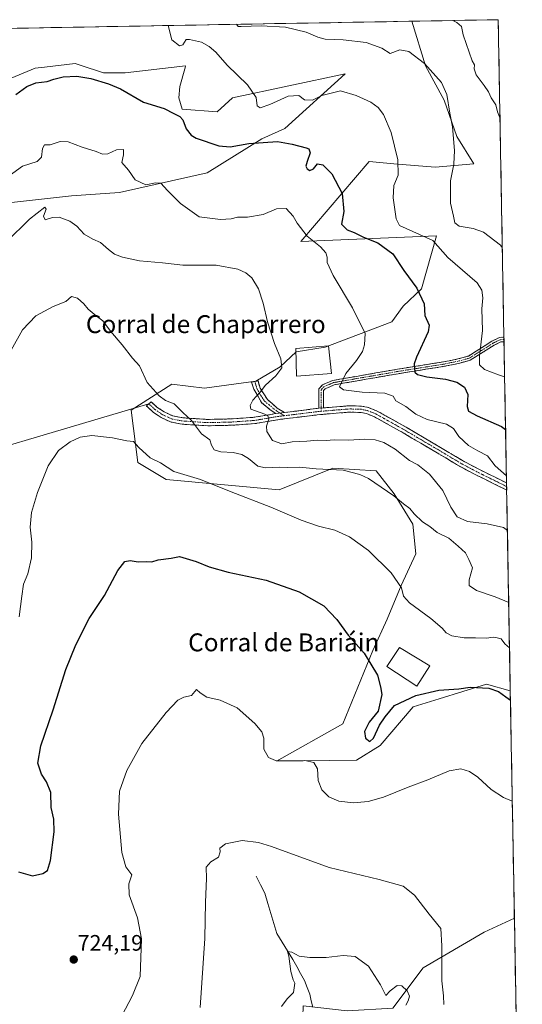
# Model space of a CAD drawing. Units: metres. Extents: x 621375 to 624837, y 4713300 to 4715674.
# Drawn here: x 624582 to 624806, y 4715234 to 4715674 of the extents above; entities that cross this region are included whole.
import ezdxf
from ezdxf.enums import TextEntityAlignment as Align

# ---------------------------------------------------------------- set-up
doc = ezdxf.new("R2010")
doc.units = ezdxf.units.M
doc.header["$MEASUREMENT"] = 0
doc.linetypes.add('TRAZO_Y_PUNTO', pattern=[1, 0.5, -0.25, 0, -0.25])
doc.linetypes.add('TRAZOSX2', pattern=[1.5, 1, -0.5])
for name, color, linetype, lineweight in [('Camino', 19, 'TRAZOSX2', 0), ('Camino Cxs', 19, 'Continuous', 0), ('Camino eje', 19, 'TRAZO_Y_PUNTO', 0), ('Carátula', 7, 'Continuous', 5), ('Corriente natural lineal', 142, 'Continuous', 13), ('Cultivos herbáceos CxS', 92, 'Continuous', 0), ('Curva de nivel maestra', 36, 'Continuous', 30), ('Curva de nivel normal', 36, 'Continuous', 0), ('Edificación industrial', 135, 'Continuous', 13), ('Edificación industrial Cxs', 135, 'Continuous', 13), ('Layer 0', 7, 'Continuous', 0), ('Matorral CxS', 135, 'Continuous', 0), ('Municipio CxS', 142, 'Continuous', 0), ('Punto de cota en terreno', 7, 'Continuous', 0), ('Rótulo de punto de cota en terreno', 19, 'Continuous', 0), ('Texto cartográfico', 19, 'Continuous', 0)]:
    doc.layers.add(name, color=color, linetype=linetype, lineweight=lineweight)
doc.styles.add('Arial', font='txt', dxfattribs={"height": 0.2})

# ---------------------------------------------------------------- blocks, each defined once
blk = doc.blocks.new('*U150')
at = {"layer": 'Matorral CxS', "color": 135, "linetype": 'Continuous', "lineweight": 0}
blk.add_polyline3d([(624568.97, 4715643.87, 751.37), (624588.72, 4715652, 751.11), (624592.85, 4715652.47, 751.26), (624606.52, 4715654.04, 750.77), (624608.81, 4715653.3, 750.75), (624619.23, 4715649.96, 750.78), (624628.89, 4715649.97, 751.71), (624655.84, 4715653.02, 753.35), (624655.6, 4715652.13, 753.24), (624655.48, 4715651.72, 753.2), (624653.3, 4715643.86, 752.23), (624652.79, 4715638.77, 751.59), (624654.31, 4715633.69, 750.97), (624669.93, 4715632.53, 752.79), (624676.69, 4715638.77, 753.89), (624726.96, 4715649.46, 756.24), (624700.01, 4715625.04, 750.74), (624689.84, 4715620.46, 749.82), (624665.43, 4715605.2, 746.99), (624626.35, 4715596.55, 743.29), (624604.99, 4715595.02, 741.03), (624578.12, 4715591.98, 740.49)], dxfattribs=at)
blk.add_polyline3d([(624806.01, 4715075.71, 697.31), (624800.36, 4715080.2, 698.46), (624769.34, 4715113.78, 700.39), (624736.29, 4715138.71, 702.36), (624737.82, 4715164.15, 704.26), (624724.86, 4715187.22, 703.77), (624720.53, 4715207.39, 704.51), (624707.31, 4715221.13, 707.99), (624708.21, 4715231.94, 707.64), (624708.33, 4715233.34, 707.63), (624727.92, 4715231.16, 706.35), (624748.26, 4715232.29, 709.89), (624761.83, 4715250.39, 712.02), (624788.95, 4715266.22, 717.43), (624802.48, 4715272.59, 718.57), (624806.01, 4715075.71, 697.31)], close=True, dxfattribs=at)
blk = doc.blocks.new('*U158')
at = {"layer": 'Matorral CxS', "color": 135, "linetype": 'Continuous', "lineweight": 0}
for points in [[(624568.97, 4715643.87, 751.37), (624588.72, 4715652, 751.11), (624592.85, 4715652.47, 751.26), (624606.52, 4715654.04, 750.77), (624608.81, 4715653.3, 750.75), (624619.23, 4715649.96, 750.78), (624628.89, 4715649.97, 751.71), (624655.84, 4715653.02, 753.35), (624655.6, 4715652.13, 753.24), (624655.48, 4715651.72, 753.2), (624653.3, 4715643.86, 752.23), (624652.79, 4715638.77, 751.59), (624654.31, 4715633.69, 750.97), (624669.93, 4715632.53, 752.79), (624676.69, 4715638.77, 753.89), (624726.96, 4715649.46, 756.24), (624700.01, 4715625.04, 750.74), (624689.84, 4715620.46, 749.82), (624665.43, 4715605.2, 746.99), (624626.35, 4715596.55, 743.29), (624604.99, 4715595.02, 741.03), (624578.12, 4715591.98, 740.49)], [(624802.48, 4715272.59, 718.57), (624788.95, 4715266.22, 717.43), (624761.83, 4715250.39, 712.02), (624748.26, 4715232.29, 709.89), (624727.92, 4715231.16, 706.35), (624708.33, 4715233.34, 707.63), (624708.21, 4715231.94, 707.64), (624707.31, 4715221.13, 707.99), (624720.53, 4715207.39, 704.51), (624724.86, 4715187.22, 703.77), (624737.82, 4715164.15, 704.26), (624736.29, 4715138.71, 702.36), (624769.34, 4715113.78, 700.39), (624800.36, 4715080.2, 698.46), (624806.01, 4715075.71, 697.31)]]:
    blk.add_polyline3d(points, dxfattribs=at)
blk = doc.blocks.new('*U166')
at = {"layer": 'Cultivos herbáceos CxS', "color": 92, "linetype": 'Continuous', "lineweight": 0}
for points in [[(624568.97, 4715643.87, 751.37), (624588.72, 4715652, 751.11), (624592.85, 4715652.47, 751.26), (624606.52, 4715654.04, 750.77), (624608.81, 4715653.3, 750.75), (624619.23, 4715649.96, 750.78), (624628.89, 4715649.97, 751.71), (624655.84, 4715653.02, 753.35), (624655.6, 4715652.13, 753.24), (624655.48, 4715651.72, 753.2), (624653.3, 4715643.86, 752.23), (624652.79, 4715638.77, 751.59), (624654.31, 4715633.69, 750.97), (624669.93, 4715632.53, 752.79), (624676.69, 4715638.77, 753.89), (624726.96, 4715649.46, 756.24), (624700.01, 4715625.04, 750.74), (624689.84, 4715620.46, 749.82), (624665.43, 4715605.2, 746.99), (624626.35, 4715596.55, 743.29), (624604.99, 4715595.02, 741.03), (624578.12, 4715591.98, 740.49)], [(624802.48, 4715272.59, 718.57), (624788.95, 4715266.22, 717.43), (624761.83, 4715250.39, 712.02), (624748.26, 4715232.29, 709.89), (624727.92, 4715231.16, 706.35), (624708.33, 4715233.34, 707.63), (624708.21, 4715231.94, 707.64), (624707.31, 4715221.13, 707.99), (624720.53, 4715207.39, 704.51), (624724.86, 4715187.22, 703.77), (624737.82, 4715164.15, 704.26), (624736.29, 4715138.71, 702.36), (624769.34, 4715113.78, 700.39), (624800.36, 4715080.2, 698.46), (624806.01, 4715075.71, 697.31)]]:
    blk.add_polyline3d(points, dxfattribs=at)
blk = doc.blocks.new('*U176')
at = {"layer": 'Curva de nivel normal', "color": 36, "linetype": 'Continuous', "lineweight": 0}
blk.add_polyline3d([(624581.57, 4715407.08, 730), (624582.8, 4715416.35, 730), (624583.55, 4715421.63, 730), (624585.37, 4715426.3, 730), (624587.05, 4715433.43, 730), (624587.28, 4715440.42, 730), (624586.55, 4715447.07, 730), (624587.06, 4715453.67, 730), (624589.73, 4715462.61, 730), (624594.47, 4715474.44, 730), (624599.05, 4715481.31, 730), (624604.39, 4715485.16, 730), (624608.72, 4715487.26, 730), (624613.97, 4715487.95, 730), (624623.28, 4715486.96, 730), (624629.59, 4715485.56, 730), (624632.54, 4715485.38, 730), (624634.98, 4715482.62, 730), (624639.97, 4715478.02, 730), (624644.69, 4715475.77, 730), (624650.61, 4715471.98, 730), (624662.44, 4715468.38, 730), (624676.08, 4715462.82, 730), (624693.86, 4715455.99, 730), (624707.41, 4715450.23, 730), (624715.08, 4715447.54, 730), (624722.46, 4715445.68, 730), (624728.9, 4715442.82, 730), (624737.46, 4715436.7, 730), (624747.46, 4715426.67, 730), (624752.11, 4715420.02, 730), (624752.96, 4715416.21, 730), (624755.72, 4715413.24, 730), (624765.21, 4715406.24, 730), (624770.26, 4715402.04, 730), (624772.1, 4715399.84, 730), (624774.57, 4715398.61, 730), (624780.07, 4715397.67, 730), (624785.08, 4715397.68, 730), (624789.98, 4715397.58, 730), (624793.04, 4715397.96, 730), (624794.8, 4715397.67, 730), (624796.62, 4715397.2, 730), (624798.28, 4715395.03, 730), (624800.31, 4715393.24, 730)], dxfattribs=at)
blk = doc.blocks.new('*U179')
at = {"layer": 'Curva de nivel normal', "color": 36, "linetype": 'Continuous', "lineweight": 0}
blk.add_polyline3d([(624647.99, 4715671.02, 755), (624649.64, 4715664.64, 755), (624653.16, 4715662, 755), (624654.65, 4715662.45, 755), (624656.02, 4715664.75, 755), (624657.62, 4715664.78, 755), (624662.86, 4715663.64, 755), (624666.37, 4715661.6, 755), (624669.27, 4715659.17, 755), (624674.39, 4715653.3, 755), (624683.36, 4715644.6, 755), (624687.36, 4715638.94, 755), (624687.81, 4715635.11, 755), (624689.08, 4715634.22, 755), (624693.32, 4715635.77, 755), (624701.61, 4715639.56, 755), (624706.34, 4715639.84, 755), (624708.9, 4715637.86, 755), (624712.41, 4715637.68, 755), (624716.52, 4715639.77, 755), (624724.94, 4715641.84, 755), (624731.94, 4715639.75, 755), (624738.49, 4715636.75, 755), (624741.66, 4715634.42, 755), (624744.17, 4715631.3, 755), (624747.59, 4715623.31, 755), (624750.53, 4715611.02, 755), (624750.64, 4715604.21, 755), (624748.78, 4715599.68, 755), (624748.43, 4715594.14, 755), (624749.68, 4715584.7, 755), (624751.22, 4715581.79, 755), (624766.13, 4715575.04, 755), (624772.82, 4715567.4, 755), (624785.89, 4715556.17, 755), (624788.01, 4715552.94, 755), (624788.38, 4715549.53, 755), (624787.9, 4715544.62, 755), (624788.22, 4715534.92, 755), (624786.93, 4715523.48, 755), (624786.96, 4715519.59, 755), (624789.16, 4715517.48, 755), (624795.33, 4715515.02, 755), (624798.14, 4715514.19, 755)], dxfattribs=at)
blk = doc.blocks.new('*U183')
at = {"layer": 'Curva de nivel normal', "color": 36, "linetype": 'Continuous', "lineweight": 0}
blk.add_polyline3d([(624565.49, 4715564.33, 740), (624586.15, 4715584.62, 740), (624593.02, 4715589.97, 740), (624593.67, 4715589.05, 740), (624592.36, 4715585.93, 740), (624593.16, 4715584.21, 740), (624596.37, 4715585.3, 740), (624599.39, 4715585.42, 740), (624604.11, 4715583.75, 740), (624607.24, 4715581.49, 740), (624610.61, 4715577.84, 740), (624614.42, 4715575.66, 740), (624617.9, 4715574.13, 740), (624621.4, 4715570.97, 740), (624624.09, 4715568.99, 740), (624627.72, 4715567.65, 740), (624635.27, 4715565.94, 740), (624645.47, 4715565.04, 740), (624654.54, 4715564.03, 740), (624669.52, 4715564.08, 740), (624679.12, 4715562.28, 740), (624682.76, 4715560.56, 740), (624685.36, 4715558.34, 740), (624688.29, 4715553.45, 740), (624690.43, 4715547.08, 740), (624692.42, 4715538.71, 740), (624695.53, 4715529.11, 740), (624698.28, 4715522.2, 740), (624698.74, 4715518.2, 740), (624696.14, 4715514.6, 740), (624691.51, 4715510.47, 740), (624689.02, 4715507.37, 740), (624685.76, 4715503.8, 740), (624684.63, 4715501.38, 740), (624684.86, 4715499.78, 740), (624691.16, 4715497.49, 740), (624692.47, 4715496.82, 740), (624692.99, 4715495.26, 740), (624691.86, 4715492.12, 740), (624692.04, 4715489.82, 740), (624694.53, 4715485.78, 740), (624698.76, 4715484.3, 740), (624703.37, 4715485.12, 740), (624709.88, 4715485.5, 740), (624714.67, 4715485.9, 740), (624718.49, 4715485.84, 740), (624722.14, 4715486.07, 740), (624728.63, 4715485.88, 740), (624735.42, 4715486.42, 740), (624740.45, 4715486.04, 740), (624744.3, 4715484.81, 740), (624749.28, 4715481.9, 740), (624755.73, 4715476.9, 740), (624759.38, 4715474.93, 740), (624764.59, 4715470.73, 740), (624770.62, 4715463.49, 740), (624774.16, 4715455.94, 740), (624776.92, 4715451.65, 740), (624781.54, 4715449.59, 740), (624790.33, 4715448.5, 740), (624797.63, 4715446.87, 740), (624799.37, 4715445.55, 740)], dxfattribs=at)
blk = doc.blocks.new('*U185')
at = {"layer": 'Curva de nivel normal', "color": 36, "linetype": 'Continuous', "lineweight": 0}
blk.add_polyline3d([(624775.09, 4715673.27, 765), (624776.85, 4715672.35, 765), (624778.84, 4715670.56, 765), (624779.7, 4715666.94, 765), (624783.63, 4715655.22, 765), (624784.69, 4715653.46, 765), (624784.51, 4715651.62, 765), (624785.44, 4715648.95, 765), (624789.02, 4715644.29, 765), (624790.92, 4715641.48, 765), (624792.17, 4715638.71, 765), (624794.18, 4715635.6, 765), (624795.02, 4715632.46, 765), (624796.07, 4715629.46, 765)], dxfattribs=at)
blk = doc.blocks.new('*U188')
at = {"layer": 'Curva de nivel normal', "color": 36, "linetype": 'Continuous', "lineweight": 0}
blk.add_polyline3d([(624577.04, 4715603.96, 745), (624583.05, 4715608.2, 745), (624589.54, 4715610.35, 745), (624591.54, 4715612.3, 745), (624592.03, 4715616.18, 745), (624592.92, 4715617.72, 745), (624595.33, 4715617.8, 745), (624599.82, 4715619.23, 745), (624603.48, 4715619.11, 745), (624609.67, 4715616.76, 745), (624615.87, 4715614.81, 745), (624618.72, 4715613.58, 745), (624621.12, 4715613.82, 745), (624625, 4715615.6, 745), (624628.07, 4715615.63, 745), (624628.07, 4715613.36, 745), (624627.31, 4715609.82, 745), (624630.29, 4715606.42, 745), (624633.31, 4715602.08, 745), (624638.14, 4715599.94, 745), (624642.33, 4715600.76, 745), (624644.83, 4715600.7, 745), (624647.78, 4715597.44, 745), (624653.54, 4715591.53, 745), (624661.86, 4715585.62, 745), (624671.44, 4715584.41, 745), (624676.11, 4715584.76, 745), (624679.04, 4715585.49, 745), (624683.38, 4715585.43, 745), (624690.38, 4715586.64, 745), (624696.38, 4715589.16, 745), (624700.66, 4715589.3, 745), (624703.87, 4715585.86, 745), (624705.57, 4715582.74, 745), (624710.09, 4715576.98, 745), (624716.02, 4715572.26, 745), (624718.38, 4715569.56, 745), (624718.92, 4715567.6, 745), (624718.98, 4715565.29, 745), (624721.62, 4715559.36, 745), (624730.3, 4715545, 745), (624735.9, 4715533.48, 745), (624735.63, 4715528.5, 745), (624734.67, 4715525.46, 745), (624732.02, 4715521.42, 745), (624727.25, 4715515.73, 745), (624724.54, 4715509.78, 745), (624726.21, 4715508.46, 745), (624734.6, 4715507.34, 745), (624744.63, 4715506.84, 745), (624748.43, 4715505.51, 745), (624749.58, 4715503.46, 745), (624754.11, 4715500.97, 745), (624758.58, 4715497.6, 745), (624763.62, 4715495.15, 745), (624772.25, 4715493.08, 745), (624775.39, 4715491.18, 745), (624777.73, 4715487.54, 745), (624781.99, 4715483.49, 745), (624786.22, 4715481.12, 745), (624790.48, 4715478.99, 745), (624793.87, 4715474.48, 745), (624798.94, 4715469.97, 745)], dxfattribs=at)
blk = doc.blocks.new('*U189')
at = {"layer": 'Curva de nivel normal', "color": 36, "linetype": 'Continuous', "lineweight": 0}
blk.add_polyline3d([(624698.6, 4715233.03, 710), (624701.1, 4715236.51, 710), (624703.93, 4715239.3, 710), (624704.53, 4715243.47, 710), (624703.79, 4715245.05, 710), (624702.81, 4715248.71, 710), (624701.93, 4715255.54, 710), (624701.3, 4715257.64, 710), (624703.19, 4715257.37, 710), (624706.41, 4715255.55, 710), (624711.2, 4715254.96, 710), (624718.58, 4715255.04, 710), (624726.11, 4715255.84, 710), (624731.41, 4715255.42, 710), (624737.37, 4715251.12, 710), (624742.79, 4715242.75, 710), (624745.12, 4715238.04, 710), (624747.1, 4715240.1, 710), (624750.24, 4715242.43, 710), (624752.24, 4715242.39, 710), (624754.7, 4715240.12, 710), (624755.63, 4715237.72, 710), (624755.13, 4715235.65, 710), (624754.05, 4715233.65, 710)], dxfattribs=at)
blk = doc.blocks.new('*U190')
at = {"layer": 'Curva de nivel normal', "color": 36, "linetype": 'Continuous', "lineweight": 0}
blk.add_polyline3d([(624662.37, 4715232.63, 715), (624664.44, 4715263.42, 715), (624664.7, 4715279.73, 715), (624665.08, 4715290.31, 715), (624664.98, 4715295.33, 715), (624667.08, 4715297.75, 715), (624670.49, 4715299.78, 715), (624671.26, 4715302.11, 715), (624671.14, 4715303.76, 715), (624673.64, 4715305.67, 715), (624681.03, 4715307.22, 715), (624688.38, 4715306.26, 715), (624694.07, 4715304.48, 715), (624719.8, 4715295.17, 715), (624742.22, 4715289.82, 715), (624752.88, 4715286.81, 715), (624757.92, 4715282.85, 715), (624764.47, 4715274.38, 715), (624769.72, 4715267.87, 715), (624770.19, 4715260.23, 715), (624770.15, 4715244.61, 715), (624770.83, 4715237.9, 715), (624771.03, 4715233.97, 715)], dxfattribs=at)
blk = doc.blocks.new('*U204')
at = {"layer": 'Curva de nivel normal', "color": 36, "linetype": 'Continuous', "lineweight": 0}
blk.add_polyline3d([(624624.22, 4715223.05, 720), (624632.13, 4715237.97, 720), (624635.55, 4715246.48, 720), (624636.12, 4715263.34, 720), (624634.34, 4715272.7, 720), (624630.59, 4715282.88, 720), (624630.55, 4715287.84, 720), (624631.82, 4715291.83, 720), (624629.15, 4715295.4, 720), (624627.36, 4715301.84, 720), (624625.81, 4715318.99, 720), (624626.4, 4715329.22, 720), (624629.56, 4715338.43, 720), (624636.32, 4715350.5, 720), (624647.1, 4715364.32, 720), (624652.39, 4715369.91, 720), (624655.05, 4715371.23, 720), (624658.41, 4715371.97, 720), (624660.73, 4715374.57, 720), (624662.37, 4715373.19, 720), (624665.29, 4715371.24, 720), (624671.2, 4715369.78, 720), (624678.76, 4715366.46, 720), (624686.76, 4715359.48, 720), (624689.87, 4715355.78, 720), (624690.77, 4715352.92, 720), (624690.65, 4715347.99, 720), (624692.79, 4715344.24, 720), (624695.98, 4715342.93, 720), (624700.82, 4715342.75, 720), (624709.06, 4715342.98, 720), (624713.06, 4715341.99, 720), (624714.63, 4715339.22, 720), (624714.98, 4715333.98, 720), (624716.54, 4715329.76, 720), (624719.66, 4715326.66, 720), (624724.12, 4715324.75, 720), (624730.66, 4715324.07, 720), (624737.26, 4715324.6, 720), (624744.1, 4715326.61, 720), (624755.14, 4715331.02, 720), (624763.94, 4715334.22, 720), (624773.42, 4715338.24, 720), (624778.56, 4715339.16, 720), (624782.46, 4715338.08, 720), (624786.2, 4715335.47, 720), (624792.16, 4715329.92, 720), (624797.57, 4715326.42, 720), (624801.54, 4715324.81, 720)], dxfattribs=at)
blk = doc.blocks.new('*U206')
at = {"layer": 'Curva de nivel normal', "color": 36, "linetype": 'Continuous', "lineweight": 0}
blk.add_polyline3d([(624678.47, 4715671.56, 760), (624679.21, 4715670.66, 760), (624680.62, 4715670.52, 760), (624689.48, 4715670.96, 760), (624700.44, 4715670.35, 760), (624709.59, 4715668.07, 760), (624714.78, 4715665.79, 760), (624718.04, 4715664.89, 760), (624726.1, 4715664.64, 760), (624736.38, 4715663.51, 760), (624743.38, 4715660.95, 760), (624747.01, 4715658.58, 760), (624751.42, 4715660.1, 760), (624755.45, 4715659.49, 760), (624762.38, 4715654.06, 760), (624769.92, 4715645.58, 760), (624772.3, 4715640.21, 760), (624773.62, 4715631.94, 760), (624774.84, 4715625.85, 760), (624775.8, 4715615.3, 760), (624775.41, 4715609.09, 760), (624773.92, 4715601.66, 760), (624773.99, 4715591.74, 760), (624775.36, 4715585.97, 760), (624775.94, 4715582.99, 760), (624777.89, 4715581.48, 760), (624784.04, 4715580.42, 760), (624788.69, 4715578.79, 760), (624796.22, 4715573, 760), (624797.1, 4715571.99, 760)], dxfattribs=at)
blk = doc.blocks.new('*U208')
at = {"layer": 'Curva de nivel normal', "color": 36, "linetype": 'Continuous', "lineweight": 0}
blk.add_polyline3d([(624578.05, 4715526.04, 735), (624583.01, 4715535.14, 735), (624588.95, 4715541.38, 735), (624596.69, 4715545.57, 735), (624602.38, 4715547.87, 735), (624604.92, 4715549.99, 735), (624607.57, 4715549.29, 735), (624610.36, 4715546.76, 735), (624612.33, 4715544.39, 735), (624615.9, 4715541.47, 735), (624618.93, 4715539.16, 735), (624622.35, 4715534.58, 735), (624627.55, 4715528.49, 735), (624632.1, 4715522.51, 735), (624635.25, 4715519.13, 735), (624638.67, 4715511.63, 735), (624644.01, 4715505.76, 735), (624646.8, 4715503.58, 735), (624650.68, 4715502.07, 735), (624654.64, 4715498.2, 735), (624658.42, 4715494.64, 735), (624662.91, 4715488.75, 735), (624666.63, 4715486.11, 735), (624667.37, 4715483.69, 735), (624668.52, 4715481.54, 735), (624671.48, 4715480.71, 735), (624677.07, 4715480.44, 735), (624680.84, 4715479.57, 735), (624683.87, 4715477.75, 735), (624688.1, 4715474.38, 735), (624691.5, 4715473.52, 735), (624697.65, 4715473.92, 735), (624701.36, 4715473.76, 735), (624706.7, 4715473.8, 735), (624714.04, 4715473.18, 735), (624726.04, 4715472.48, 735), (624733.55, 4715470.59, 735), (624737.38, 4715468.76, 735), (624748.71, 4715461.02, 735), (624752.99, 4715457.45, 735), (624755.9, 4715455.4, 735), (624757.75, 4715453.1, 735), (624761.52, 4715449.4, 735), (624764.72, 4715447.38, 735), (624768.11, 4715444.72, 735), (624773.18, 4715442.1, 735), (624777.38, 4715438.56, 735), (624780.63, 4715435.6, 735), (624782.21, 4715432.7, 735), (624783.83, 4715429, 735), (624782.35, 4715423.58, 735), (624782.38, 4715420.97, 735), (624785.58, 4715418.88, 735), (624793.85, 4715415.94, 735), (624799.95, 4715413.38, 735)], dxfattribs=at)
blk = doc.blocks.new('*U211')
at = {"layer": 'Curva de nivel maestra', "color": 36, "linetype": 'Continuous', "lineweight": 30}
blk.add_polyline3d([(624581.24, 4715293.22, 725), (624587.48, 4715291.49, 725), (624592.17, 4715292.42, 725), (624594.22, 4715293.79, 725), (624595.57, 4715298.31, 725), (624597.12, 4715311.08, 725), (624597.04, 4715316.73, 725), (624595.82, 4715321.98, 725), (624595.64, 4715328.59, 725), (624593.83, 4715333.33, 725), (624591.5, 4715336.77, 725), (624589.92, 4715341.76, 725), (624591.26, 4715349.52, 725), (624596.68, 4715365.47, 725), (624602.41, 4715383.52, 725), (624606.78, 4715394.55, 725), (624612.8, 4715406.28, 725), (624619.61, 4715416.54, 725), (624625.61, 4715427.72, 725), (624628.65, 4715431.81, 725), (624631.05, 4715432.22, 725), (624634.72, 4715431.62, 725), (624638.39, 4715431.76, 725), (624640.72, 4715431.67, 725), (624643.62, 4715432.44, 725), (624649.45, 4715433.18, 725), (624653.09, 4715434, 725), (624660.6, 4715431.72, 725), (624666.35, 4715429.32, 725), (624674.75, 4715427, 725), (624691.75, 4715423.48, 725), (624706.41, 4715418.25, 725), (624717.52, 4715411.92, 725), (624723.34, 4715405.93, 725), (624728.4, 4715398.84, 725), (624735.52, 4715390.83, 725), (624741.44, 4715380.97, 725), (624742.73, 4715375.84, 725), (624743.33, 4715372.43, 725), (624741.74, 4715364.97, 725), (624737.71, 4715359.97, 725), (624735.58, 4715355.8, 725), (624736.02, 4715352.87, 725), (624737.94, 4715351.42, 725), (624739.67, 4715352.88, 725), (624742.26, 4715358.66, 725), (624744.81, 4715362.4, 725), (624749.02, 4715367.43, 725), (624758.54, 4715371.88, 725), (624768.71, 4715374.31, 725), (624777.71, 4715374.98, 725), (624782.71, 4715375.66, 725), (624791.15, 4715375.26, 725), (624795.47, 4715373.74, 725), (624798.71, 4715371.35, 725), (624800.73, 4715369.91, 725)], dxfattribs=at)
blk = doc.blocks.new('*U217')
at = {"layer": 'Curva de nivel maestra', "color": 36, "linetype": 'Continuous', "lineweight": 30}
blk.add_polyline3d([(624580.12, 4715640.2, 750), (624585, 4715643.79, 750), (624588.99, 4715645.46, 750), (624594, 4715646.04, 750), (624597.05, 4715647.13, 750), (624601.19, 4715648.18, 750), (624607.28, 4715648.35, 750), (624613.53, 4715647.4, 750), (624621.46, 4715644.94, 750), (624626.82, 4715642.73, 750), (624637.07, 4715636.81, 750), (624646.27, 4715634.05, 750), (624650.54, 4715631.77, 750), (624653.21, 4715630.44, 750), (624654.64, 4715628.88, 750), (624656.1, 4715624.87, 750), (624658.31, 4715622.09, 750), (624660.57, 4715620.75, 750), (624670.71, 4715617.32, 750), (624675.71, 4715616.9, 750), (624684.08, 4715618.37, 750), (624696.86, 4715619.32, 750), (624703.41, 4715618.13, 750), (624709.58, 4715616.49, 750), (624710.77, 4715615.93, 750), (624711.37, 4715614.26, 750), (624709.98, 4715610.26, 750), (624709.47, 4715608.22, 750), (624710.06, 4715606.98, 750), (624711.28, 4715606.34, 750), (624712.8, 4715607.03, 750), (624714.71, 4715609.22, 750), (624717.04, 4715608.87, 750), (624721.04, 4715604.88, 750), (624725.72, 4715596.04, 750), (624726.36, 4715588, 750), (624725.38, 4715582.3, 750), (624727.92, 4715579.85, 750), (624730.94, 4715578.69, 750), (624735.17, 4715576.58, 750), (624741.55, 4715573.95, 750), (624748.21, 4715569.09, 750), (624753.23, 4715561.7, 750), (624759.04, 4715553.76, 750), (624762.2, 4715546.84, 750), (624762.61, 4715541.62, 750), (624764.54, 4715537.23, 750), (624763.96, 4715534.29, 750), (624758.79, 4715522.96, 750), (624757.8, 4715520.05, 750), (624758.11, 4715516.35, 750), (624759.3, 4715515.29, 750), (624763.44, 4715514.13, 750), (624771.75, 4715513.21, 750), (624776.85, 4715511.76, 750), (624780.22, 4715509.6, 750), (624781.76, 4715506.38, 750), (624781.37, 4715500.95, 750), (624782.03, 4715498.81, 750), (624785.86, 4715496.83, 750), (624796.71, 4715492, 750), (624798.56, 4715490.73, 750)], dxfattribs=at)
blk = doc.blocks.new('5PATER')
at = {"layer": 'Carátula', "linetype": 'Continuous', "lineweight": 5}
h = blk.add_hatch(color=250, dxfattribs=at)
edge = h.paths.add_edge_path()
edge.add_ellipse((0, 0.01), major_axis=(-1.33, -1.34), ratio=0.999422, start_angle=0, end_angle=360)

msp = doc.modelspace()

# ---------------------------------------------------------------- linework, layer by layer
at = {"layer": 'Camino', "color": 19, "linetype": 'TRAZOSX2', "lineweight": 0}
for points in [[(624715.27, 4715500.16), (624715.29, 4715508.84), (624716.91, 4715510.6), (624721.51, 4715512.59), (624750.28, 4715517.59), (624770.93, 4715520.89), (624777.21, 4715522.19), (624781.99, 4715523.49), (624792.45, 4715530.12), (624795.9, 4715531.76), (624797.82, 4715531.9), (624797.82, 4715531.9)], [(624797.82, 4715531.9), (624797.84, 4715530.88)], [(624797.86, 4715529.86), (624796.43, 4715529.76), (624793.43, 4715528.34), (624782.82, 4715521.61), (624777.68, 4715520.21), (624771.3, 4715518.89), (624750.61, 4715515.59), (624722.1, 4715510.63), (624718.11, 4715508.91), (624717.32, 4715508.05), (624717.3, 4715500.33)], [(624797.84, 4715530.88), (624797.86, 4715529.86)], [(624696.08, 4715497.78), (624693.54, 4715499.52), (624689.65, 4715502.67), (624686.3, 4715508.69), (624685.19, 4715511.79), (624686.66, 4715512.09)], [(624686.66, 4715512.09), (624688.13, 4715512.38), (624689.03, 4715509.07), (624692.4, 4715504.03), (624696.72, 4715500.27), (624699.94, 4715498.26)], [(624799.05, 4715463.64), (624785.03, 4715470.58), (624777.98, 4715474.3), (624768.78, 4715479.81), (624752.81, 4715489.23), (624740.03, 4715496.37), (624736.54, 4715497.76), (624733.98, 4715498.3), (624728.99, 4715498.44), (624715.56, 4715497.33), (624697.79, 4715495.19), (624686.71, 4715493.3), (624675.94, 4715492.57), (624665.48, 4715492.33), (624654.23, 4715493.07), (624649.32, 4715493.98), (624644.88, 4715496.03), (624641.29, 4715498.45), (624638.3, 4715501.18), (624639.36, 4715502.14)], [(624639.36, 4715502.14), (624640.42, 4715503.09), (624643.05, 4715500.69), (624646.28, 4715498.51), (624650.19, 4715496.71), (624654.58, 4715495.89), (624665.54, 4715495.17), (624675.81, 4715495.41), (624686.37, 4715496.12), (624696.08, 4715497.78)], [(624717.3, 4715500.33), (624728.91, 4715501.28), (624734.32, 4715501.13), (624737.36, 4715500.49), (624741.25, 4715498.94), (624754.22, 4715491.69), (624770.23, 4715482.25), (624779.37, 4715476.78), (624786.32, 4715473.11), (624798.99, 4715466.83), (624798.99, 4715466.83)], [(624699.94, 4715498.26), (624715.27, 4715500.16)], [(624798.99, 4715466.83), (624799.02, 4715465.23)], [(624799.02, 4715465.23), (624799.05, 4715463.64)]]:
    msp.add_lwpolyline(points, dxfattribs=at)
at = {"layer": 'Camino Cxs', "color": 19, "linetype": 'Continuous', "lineweight": 0}
for points in [[(624699.94, 4715498.26), (624696.08, 4715497.78)], [(624699.94, 4715498.26), (624696.08, 4715497.78)], [(624717.3, 4715500.33), (624715.27, 4715500.16)], [(624717.3, 4715500.33), (624715.27, 4715500.16)]]:
    msp.add_lwpolyline(points, dxfattribs=at)
for points in [[(624797.86, 4715529.86, 756.73), (624796.43, 4715529.76, 756.43), (624793.43, 4715528.34, 755.9), (624789.89, 4715526.1, 755.32), (624786.36, 4715523.85, 754.65), (624782.82, 4715521.61, 754.15), (624780.25, 4715520.91, 753.69), (624777.68, 4715520.21, 753.2), (624774.49, 4715519.55, 752.67), (624771.3, 4715518.89, 752.14), (624767.16, 4715518.23, 751.24), (624763.02, 4715517.57, 750.54), (624758.89, 4715516.91, 749.85), (624754.75, 4715516.25, 749.19), (624750.61, 4715515.59, 748.54), (624745.86, 4715514.76, 747.76), (624741.11, 4715513.94, 747.28), (624736.36, 4715513.11, 746.42), (624731.6, 4715512.28, 745.57), (624726.85, 4715511.46, 744.99), (624722.1, 4715510.63, 744.33), (624718.11, 4715508.91, 743.84), (624717.32, 4715508.05, 743.65), (624717.31, 4715504.19, 742.97), (624717.3, 4715500.33, 742.71), (624715.27, 4715500.16, 742.52), (624715.28, 4715504.5, 742.91), (624715.29, 4715508.84, 743.51), (624716.91, 4715510.6, 743.82), (624719.21, 4715511.6, 744.08), (624721.51, 4715512.59, 744.32), (624726.31, 4715513.42, 744.92), (624731.1, 4715514.26, 745.56), (624735.9, 4715515.09, 746.37), (624740.69, 4715515.92, 747.2), (624745.49, 4715516.76, 747.84), (624750.28, 4715517.59, 748.61), (624754.41, 4715518.25, 749.33), (624758.54, 4715518.91, 750.05), (624762.67, 4715519.57, 750.7), (624766.8, 4715520.23, 751.24), (624770.93, 4715520.89, 752.14), (624774.07, 4715521.54, 752.67), (624777.21, 4715522.19, 753.17), (624781.99, 4715523.49, 754.1), (624785.48, 4715525.7, 754.49), (624788.96, 4715527.91, 755.09), (624792.45, 4715530.12, 755.66), (624795.9, 4715531.76, 756.28), (624797.82, 4715531.9, 756.71), (624797.82, 4715531.9, 756.71), (624797.86, 4715529.86, 756.73)], [(624699.94, 4715498.26, 740.96), (624696.08, 4715497.78, 740.69), (624693.54, 4715499.52, 740.49), (624691.6, 4715501.1, 740.49), (624689.65, 4715502.67, 740.42), (624687.98, 4715505.68, 739.98), (624686.3, 4715508.69, 739.37), (624685.19, 4715511.79, 738.98), (624688.13, 4715512.38, 739.2), (624689.03, 4715509.07, 739.76), (624690.72, 4715506.55, 740.36), (624692.4, 4715504.03, 740.9), (624694.56, 4715502.15, 740.98), (624696.72, 4715500.27, 740.99), (624699.94, 4715498.26, 740.96)], [(624696.08, 4715497.78, 740.69), (624699.94, 4715498.26, 740.96), (624703.77, 4715498.74, 741.25), (624707.61, 4715499.21, 741.65), (624711.44, 4715499.69, 742.06), (624715.27, 4715500.16, 742.52), (624717.3, 4715500.33, 742.71), (624721.17, 4715500.65, 742.99), (624725.04, 4715500.96, 743.25), (624728.91, 4715501.28, 743.53), (624731.62, 4715501.21, 743.72), (624734.32, 4715501.13, 743.8), (624737.36, 4715500.49, 743.88), (624741.25, 4715498.94, 743.9), (624745.57, 4715496.52, 743.85), (624749.9, 4715494.11, 743.41), (624754.22, 4715491.69, 743.24), (624758.22, 4715489.33, 742.94), (624762.23, 4715486.97, 742.84), (624766.23, 4715484.61, 742.71), (624770.23, 4715482.25, 742.8), (624773.28, 4715480.43, 742.89), (624776.32, 4715478.6, 742.79), (624779.37, 4715476.78, 743.04), (624782.85, 4715474.95, 743.13), (624786.32, 4715473.11, 743.18), (624790.54, 4715471.02, 743.51), (624794.77, 4715468.92, 743.4), (624798.99, 4715466.83, 743.86), (624798.99, 4715466.83, 743.86), (624799.05, 4715463.64, 743.37), (624797.86, 4715464.23, 743.29), (624793.59, 4715466.35, 742.91), (624789.31, 4715468.46, 742.7), (624785.03, 4715470.58, 742.56), (624781.51, 4715472.44, 742.5), (624777.98, 4715474.3, 742.65), (624774.91, 4715476.14, 742.54), (624771.85, 4715477.97, 742.48), (624768.78, 4715479.81, 742.4), (624764.79, 4715482.17, 742.35), (624760.8, 4715484.52, 742.58), (624756.8, 4715486.88, 742.64), (624752.81, 4715489.23, 742.87), (624748.55, 4715491.61, 742.84), (624744.29, 4715493.99, 743.58), (624740.03, 4715496.37, 743.84), (624736.54, 4715497.76, 743.76), (624733.98, 4715498.3, 743.71), (624728.99, 4715498.44, 743.48), (624724.51, 4715498.07, 743.11), (624720.04, 4715497.7, 742.84), (624715.56, 4715497.33, 742.51), (624711.12, 4715496.8, 742.03), (624706.68, 4715496.26, 741.65), (624702.23, 4715495.73, 741.23), (624697.79, 4715495.19, 740.83), (624694.1, 4715494.56, 740.33), (624690.4, 4715493.93, 739.72), (624686.71, 4715493.3, 739.01), (624683.12, 4715493.06, 738.4), (624679.53, 4715492.81, 737.77), (624675.94, 4715492.57, 737.12), (624672.45, 4715492.49, 736.61), (624668.97, 4715492.41, 736.14), (624665.48, 4715492.33, 735.67), (624661.73, 4715492.58, 735.16), (624657.98, 4715492.82, 734.7), (624654.23, 4715493.07, 734.34), (624649.32, 4715493.98, 734.05), (624644.88, 4715496.03, 733.68), (624641.29, 4715498.45, 733.4), (624638.3, 4715501.18, 733.29), (624640.42, 4715503.09, 733.44), (624643.05, 4715500.69, 733.68), (624646.28, 4715498.51, 733.75), (624650.19, 4715496.71, 734.21), (624654.58, 4715495.89, 734.76), (624658.23, 4715495.65, 735.21), (624661.89, 4715495.41, 735.62), (624665.54, 4715495.17, 736.11), (624668.96, 4715495.25, 736.64), (624672.39, 4715495.33, 737.17), (624675.81, 4715495.41, 737.71), (624679.33, 4715495.65, 738.18), (624682.85, 4715495.88, 738.64), (624686.37, 4715496.12, 739.2), (624691.23, 4715496.95, 739.96), (624696.08, 4715497.78, 740.69)]]:
    msp.add_polyline3d(points, close=True, dxfattribs=at)
at = {"layer": 'Camino eje', "color": 19, "linetype": 'TRAZO_Y_PUNTO', "lineweight": 0}
for points in [[(624797.84, 4715530.88), (624796.17, 4715530.76), (624794.44, 4715529.94), (624792.94, 4715529.23), (624787.71, 4715525.92), (624782.41, 4715522.55), (624777.45, 4715521.2), (624771.12, 4715519.89), (624760.77, 4715518.24), (624750.45, 4715516.59), (624721.81, 4715511.61), (624719.81, 4715510.75), (624717.51, 4715509.76), (624716.31, 4715508.45), (624716.28, 4715500.25)], [(624686.66, 4715512.09), (624687.22, 4715510.54), (624687.67, 4715508.88), (624689.34, 4715505.87), (624691.03, 4715503.35), (624692.97, 4715501.78), (624695.13, 4715499.9), (624696.4, 4715499.03), (624698.01, 4715498.02)], [(624639.36, 4715502.14), (624642.17, 4715499.57), (624645.58, 4715497.27), (624647.54, 4715496.37), (624649.76, 4715495.35), (624652.21, 4715494.89), (624654.41, 4715494.48), (624665.51, 4715493.75), (624670.74, 4715493.87), (624675.88, 4715493.99), (624681.16, 4715494.35), (624686.54, 4715494.71), (624696.94, 4715496.49), (624699.82, 4715496.84)], [(624698.01, 4715498.02), (624699.82, 4715496.84)], [(624716.28, 4715498.82), (624715.42, 4715498.75), (624707.75, 4715497.8), (624699.82, 4715496.84)], [(624716.28, 4715500.25), (624716.28, 4715498.82)], [(624799.02, 4715465.23), (624792.01, 4715468.71), (624785.68, 4715471.85), (624778.68, 4715475.54), (624769.51, 4715481.03), (624753.52, 4715490.46), (624740.64, 4715497.66), (624736.95, 4715499.13), (624734.15, 4715499.72), (624728.95, 4715499.86), (624723.15, 4715499.39), (624716.28, 4715498.82)]]:
    msp.add_lwpolyline(points, dxfattribs=at)
at = {"layer": 'Corriente natural lineal', "color": 142, "linetype": 'Continuous', "lineweight": 13}
msp.add_polyline3d([(624687.24, 4715291.23, 713.45), (624689.19, 4715287.44, 713.24), (624691.14, 4715283.65, 712.87), (624692.49, 4715279.15, 712.86), (624693.84, 4715274.65, 712.16), (624695.18, 4715270.14, 711.64), (624696.53, 4715265.64, 710.89), (624698.9, 4715261.81, 710.55), (624701.28, 4715257.97, 710.05), (624703.65, 4715254.14, 709.82), (624705.38, 4715250.98, 709.24), (624707.12, 4715247.83, 708.53), (624708.85, 4715244.67, 708.42), (624710.04, 4715241.65, 707.9), (624711.23, 4715238.62, 706.89), (624711.88, 4715235.7, 707.05), (624712.53, 4715232.77, 706.96)], dxfattribs=at)
at = {"layer": 'Cultivos herbáceos CxS', "color": 92, "linetype": 'Continuous', "lineweight": 0}
for points in [[(624534.71, 4715669.01, 759.14), (624756.76, 4715672.95, 762.16), (624762.86, 4715653.07, 759.84), (624771.19, 4715637.76, 760.28), (624776.79, 4715621.48, 760.83), (624784.41, 4715609.27, 762.02), (624767.12, 4715607.74, 759.08), (624748.65, 4715609.32, 755.03), (624737.72, 4715610.25, 752.65), (624707.21, 4715574.64, 744.12), (624767.72, 4715577.19, 755.38), (624761.03, 4715553.44, 750.37), (624752.9, 4715545.81, 748.15), (624747.81, 4715538.69, 747.29), (624718.06, 4715527.45, 743.3), (624705.19, 4715525.29, 741.31), (624698.07, 4715518.68, 740.49), (624687.16, 4715512.24, 739.91), (624664.25, 4715509.15, 737.17), (624649.65, 4715510.89, 735.79), (624631.46, 4715499.35, 732.26), (624634.51, 4715475.94, 729), (624647.22, 4715468.31, 728.99), (624697.56, 4715463.73, 731.51), (624721.46, 4715473.4, 734.62), (624740.77, 4715472.29, 735.94), (624748.85, 4715462.01, 735.01), (624757.22, 4715448.35, 734.19), (624758.54, 4715435.13, 732.36), (624751.93, 4715421.03, 730.42), (624745.77, 4715406.05, 728.1), (624739.4, 4715391.95, 725.7), (624725.94, 4715359.34, 723.71), (624696.41, 4715342.6, 718.37), (624732.11, 4715343.04, 722.01), (624742.68, 4715349.65, 722.54), (624757.31, 4715366.86, 723.73), (624768.9, 4715370.46, 723.96), (624790.08, 4715377.04, 725.07), (624800.66, 4715374.08, 725.7), (624802.48, 4715272.59, 718.57), (624788.95, 4715266.22, 717.43), (624761.83, 4715250.39, 712.02), (624748.26, 4715232.29, 709.89)], [(624756.76, 4715672.95, 762.16), (624534.71, 4715669.01, 759.14)], [(624756.76, 4715672.95, 762.16), (624762.86, 4715653.07, 759.84), (624771.19, 4715637.76, 760.28), (624776.79, 4715621.48, 760.83), (624784.41, 4715609.27, 762.02), (624767.12, 4715607.74, 759.08), (624748.65, 4715609.32, 755.03), (624737.72, 4715610.25, 752.65), (624707.21, 4715574.64, 744.12), (624767.72, 4715577.19, 755.38), (624761.03, 4715553.44, 750.37), (624752.9, 4715545.81, 748.15), (624747.81, 4715538.69, 747.29), (624718.06, 4715527.45, 743.3), (624705.19, 4715525.29, 741.31), (624698.07, 4715518.68, 740.49), (624687.16, 4715512.24, 739.91), (624664.25, 4715509.15, 737.17), (624649.65, 4715510.89, 735.79), (624631.46, 4715499.35, 732.26), (624634.51, 4715475.94, 729), (624647.22, 4715468.31, 728.99), (624697.56, 4715463.73, 731.51), (624721.46, 4715473.4, 734.62), (624740.77, 4715472.29, 735.94), (624748.85, 4715462.01, 735.01), (624757.22, 4715448.35, 734.19), (624758.54, 4715435.13, 732.36), (624751.93, 4715421.03, 730.42), (624745.77, 4715406.05, 728.1), (624739.4, 4715391.95, 725.7), (624725.94, 4715359.34, 723.71), (624696.41, 4715342.6, 718.37), (624732.11, 4715343.04, 722.01), (624742.68, 4715349.65, 722.54), (624757.31, 4715366.86, 723.73), (624768.9, 4715370.46, 723.96), (624790.08, 4715377.04, 725.07), (624800.66, 4715374.08, 725.7)], [(624578.12, 4715591.98, 740.49), (624604.99, 4715595.02, 741.03), (624626.35, 4715596.55, 743.29), (624665.43, 4715605.2, 746.99), (624689.84, 4715620.46, 749.82), (624700.01, 4715625.04, 750.74), (624726.96, 4715649.46, 756.24), (624676.69, 4715638.77, 753.89), (624669.93, 4715632.53, 752.79), (624654.31, 4715633.69, 750.97), (624652.79, 4715638.77, 751.59), (624653.3, 4715643.86, 752.23), (624655.48, 4715651.72, 753.2), (624655.6, 4715652.13, 753.24), (624655.84, 4715653.02, 753.35), (624628.89, 4715649.97, 751.71), (624619.23, 4715649.96, 750.78), (624608.81, 4715653.3, 750.75), (624606.52, 4715654.04, 750.77), (624592.85, 4715652.47, 751.26), (624588.72, 4715652, 751.11), (624568.97, 4715643.87, 751.37)], [(624800.66, 4715374.08, 725.7), (624802.48, 4715272.59, 718.57)]]:
    msp.add_polyline3d(points, dxfattribs=at)
at = {"layer": 'Edificación industrial', "color": 135, "linetype": 'Continuous', "lineweight": 13}
for points in [[(624720.83, 4715515.75, 743.96), (624705.23, 4715514.52, 741.43), (624705.05, 4715526.88, 740.76), (624719.57, 4715527.98, 742.82), (624720.83, 4715515.75, 743.96)], [(624764.71, 4715385.15, 727.24), (624759.01, 4715376.17, 725.82), (624745.55, 4715384.86, 725.86), (624751.2, 4715393.31, 727.79), (624764.71, 4715385.15, 727.24)]]:
    msp.add_polyline3d(points, dxfattribs=at)
at = {"layer": 'Edificación industrial Cxs', "color": 135, "linetype": 'Continuous', "lineweight": 13}
for points in [[(624720.83, 4715515.75, 743.96), (624705.23, 4715514.52, 741.43), (624705.05, 4715526.88, 740.76), (624719.57, 4715527.98, 742.82), (624720.83, 4715515.75, 743.96)], [(624764.71, 4715385.15, 727.24), (624759.01, 4715376.17, 725.82), (624745.55, 4715384.86, 725.86), (624751.2, 4715393.31, 727.79), (624764.71, 4715385.15, 727.24)]]:
    msp.add_polyline3d(points, close=True, dxfattribs=at)
at = {"layer": 'Layer 0', "linetype": 'Continuous', "lineweight": 0}
msp.add_lwpolyline([(624639.36, 4715502.14), (624524.85, 4715468.26)], dxfattribs=at)
at = {"layer": 'Matorral CxS', "color": 135, "linetype": 'Continuous', "lineweight": 0}
msp.add_polyline3d([(624696.41, 4715342.6, 718.37), (624725.94, 4715359.34, 723.71), (624739.4, 4715391.95, 725.7), (624745.77, 4715406.05, 728.1), (624751.93, 4715421.03, 730.42), (624758.54, 4715435.13, 732.36), (624757.22, 4715448.35, 734.19), (624748.85, 4715462.01, 735.01), (624740.77, 4715472.29, 735.94), (624721.46, 4715473.4, 734.62), (624697.56, 4715463.73, 731.51), (624647.22, 4715468.31, 728.99), (624634.51, 4715475.94, 729), (624631.46, 4715499.35, 732.26), (624649.65, 4715510.89, 735.79), (624664.25, 4715509.15, 737.17), (624687.16, 4715512.24, 739.91), (624698.07, 4715518.68, 740.49), (624705.19, 4715525.29, 741.31), (624718.06, 4715527.45, 743.3), (624747.81, 4715538.69, 747.29), (624752.9, 4715545.81, 748.15), (624761.03, 4715553.44, 750.37), (624767.72, 4715577.19, 755.38), (624707.21, 4715574.64, 744.12), (624737.72, 4715610.25, 752.65), (624748.65, 4715609.32, 755.03), (624767.12, 4715607.74, 759.08), (624784.41, 4715609.27, 762.02), (624776.79, 4715621.48, 760.83), (624771.19, 4715637.76, 760.28), (624762.86, 4715653.07, 759.84), (624756.76, 4715672.95, 762.16), (624795.28, 4715673.63, 770.18), (624800.66, 4715374.08, 725.7), (624790.08, 4715377.04, 725.07), (624768.9, 4715370.46, 723.96), (624757.31, 4715366.86, 723.73), (624742.68, 4715349.65, 722.54), (624732.11, 4715343.04, 722.01), (624696.41, 4715342.6, 718.37)], close=True, dxfattribs=at)
for points in [[(624756.76, 4715672.95, 762.16), (624762.86, 4715653.07, 759.84), (624771.19, 4715637.76, 760.28), (624776.79, 4715621.48, 760.83), (624784.41, 4715609.27, 762.02), (624767.12, 4715607.74, 759.08), (624748.65, 4715609.32, 755.03), (624737.72, 4715610.25, 752.65), (624707.21, 4715574.64, 744.12), (624767.72, 4715577.19, 755.38), (624761.03, 4715553.44, 750.37), (624752.9, 4715545.81, 748.15), (624747.81, 4715538.69, 747.29), (624718.06, 4715527.45, 743.3), (624705.19, 4715525.29, 741.31), (624698.07, 4715518.68, 740.49), (624687.16, 4715512.24, 739.91), (624664.25, 4715509.15, 737.17), (624649.65, 4715510.89, 735.79), (624631.46, 4715499.35, 732.26), (624634.51, 4715475.94, 729), (624647.22, 4715468.31, 728.99), (624697.56, 4715463.73, 731.51), (624721.46, 4715473.4, 734.62), (624740.77, 4715472.29, 735.94), (624748.85, 4715462.01, 735.01), (624757.22, 4715448.35, 734.19), (624758.54, 4715435.13, 732.36), (624751.93, 4715421.03, 730.42), (624745.77, 4715406.05, 728.1), (624739.4, 4715391.95, 725.7), (624725.94, 4715359.34, 723.71), (624696.41, 4715342.6, 718.37), (624732.11, 4715343.04, 722.01), (624742.68, 4715349.65, 722.54), (624757.31, 4715366.86, 723.73), (624768.9, 4715370.46, 723.96), (624790.08, 4715377.04, 725.07), (624800.66, 4715374.08, 725.7)], [(624795.28, 4715673.63, 770.18), (624756.76, 4715672.95, 762.16)], [(624795.28, 4715673.63, 770.18), (624800.66, 4715374.08, 725.7)], [(624802.48, 4715272.59, 718.57), (624806.01, 4715075.71, 697.31)]]:
    msp.add_polyline3d(points, dxfattribs=at)
at = {"layer": 'Municipio CxS', "color": 142, "linetype": 'Continuous', "lineweight": 0}
msp.add_polyline3d([(624580.7, 4715669.82, 752.46), (624585.69, 4715669.91, 752.2), (624590.68, 4715670, 752.18), (624595.67, 4715670.09, 752.28), (624600.66, 4715670.18, 752.34), (624605.65, 4715670.27, 752.31), (624610.64, 4715670.35, 752.31), (624615.63, 4715670.44, 752.36), (624620.62, 4715670.53, 752.46), (624625.61, 4715670.62, 752.69), (624630.6, 4715670.71, 752.95), (624635.59, 4715670.8, 753.3), (624640.58, 4715670.89, 753.72), (624645.57, 4715670.97, 754.16), (624650.56, 4715671.06, 755.71), (624655.55, 4715671.15, 755.91), (624660.54, 4715671.24, 756.82), (624665.53, 4715671.33, 757.4), (624670.52, 4715671.42, 758.03), (624675.51, 4715671.51, 758.85), (624680.51, 4715671.59, 759.42), (624685.5, 4715671.68, 759.76), (624690.49, 4715671.77, 760.18), (624695.48, 4715671.86, 760.77), (624700.47, 4715671.95, 761.15), (624705.46, 4715672.04, 760.98), (624710.45, 4715672.12, 760.91), (624715.44, 4715672.21, 760.92), (624720.43, 4715672.3, 760.96), (624725.42, 4715672.39, 760.95), (624730.41, 4715672.48, 761.05), (624735.4, 4715672.57, 761.35), (624740.39, 4715672.66, 761.57), (624745.38, 4715672.74, 761.7), (624750.37, 4715672.83, 761.89), (624755.36, 4715672.92, 762.41), (624760.35, 4715673.01, 762.83), (624765.34, 4715673.1, 763.33), (624770.33, 4715673.19, 764.12), (624775.32, 4715673.28, 764.88), (624780.31, 4715673.36, 764.91), (624785.3, 4715673.45, 766.3), (624790.29, 4715673.54, 767.73), (624795.28, 4715673.63, 769.48), (624795.37, 4715668.64, 769.35), (624795.46, 4715663.65, 768.9), (624795.55, 4715658.66, 768.44), (624795.64, 4715653.67, 767.81), (624795.73, 4715648.67, 767.2), (624795.82, 4715643.68, 767.05), (624795.91, 4715638.69, 765.81), (624796, 4715633.7, 765.32), (624796.09, 4715628.71, 764.77), (624796.18, 4715623.72, 764.82), (624796.27, 4715618.73, 764.62), (624796.36, 4715613.74, 764.3), (624796.44, 4715608.75, 763.92), (624796.53, 4715603.75, 763.78), (624796.62, 4715598.76, 763.59), (624796.71, 4715593.77, 763.25), (624796.8, 4715588.78, 763.38), (624796.89, 4715583.79, 762.08), (624796.98, 4715578.8, 761.14), (624797.07, 4715573.81, 760.14), (624797.16, 4715568.82, 759.3), (624797.25, 4715563.82, 758.62), (624797.34, 4715558.83, 757.72), (624797.43, 4715553.84, 756.84), (624797.52, 4715548.85, 756.86), (624797.61, 4715543.86, 757.45), (624797.7, 4715538.87, 756.94), (624797.79, 4715533.88, 756.71), (624797.88, 4715528.89, 756.73), (624797.97, 4715523.9, 756.97), (624798.06, 4715518.9, 756.81), (624798.15, 4715513.91, 754.38), (624798.24, 4715508.92, 753.44), (624798.33, 4715503.93, 752.81), (624798.42, 4715498.94, 752.6), (624798.51, 4715493.95, 750.9), (624798.6, 4715488.96, 749.48), (624798.68, 4715483.97, 749.49), (624798.77, 4715478.98, 746.77), (624798.86, 4715473.98, 746.35), (624798.95, 4715468.99, 744.33), (624799.04, 4715464, 743.42), (624799.13, 4715459.01, 742.95), (624799.22, 4715454.02, 742.23), (624799.31, 4715449.03, 740.74), (624799.4, 4715444.04, 739.59), (624799.49, 4715439.05, 738.89), (624799.58, 4715434.06, 737.87), (624799.67, 4715429.06, 737.87), (624799.76, 4715424.07, 737.61), (624799.85, 4715419.08, 736.58), (624799.94, 4715414.09, 735.06), (624800.03, 4715409.1, 733.49), (624800.12, 4715404.11, 732.04), (624800.21, 4715399.12, 730.94), (624800.3, 4715394.13, 729.99), (624800.39, 4715389.13, 728.98), (624800.48, 4715384.14, 728.34), (624800.57, 4715379.15, 728.04), (624800.66, 4715374.16, 725.7), (624800.75, 4715369.17, 724.8), (624800.84, 4715364.18, 724.21), (624800.93, 4715359.19, 723.56), (624801.01, 4715354.2, 722.95), (624801.1, 4715349.21, 722.24), (624801.19, 4715344.21, 721.55), (624801.28, 4715339.22, 721), (624801.37, 4715334.23, 720.65), (624801.46, 4715329.24, 720.29), (624801.55, 4715324.25, 719.94), (624801.64, 4715319.26, 719.57), (624801.73, 4715314.27, 719.22), (624801.82, 4715309.28, 718.95), (624801.91, 4715304.29, 718.59), (624802, 4715299.29, 718.23), (624802.09, 4715294.3, 717.92), (624802.18, 4715289.31, 717.67), (624802.27, 4715284.32, 717.57), (624802.36, 4715279.33, 717.67), (624802.45, 4715274.34, 717.8), (624802.54, 4715269.35, 718.08), (624802.63, 4715264.36, 718.22), (624802.72, 4715259.37, 718.16), (624802.81, 4715254.37, 718.84), (624802.9, 4715249.38, 719.28), (624802.99, 4715244.39, 719.69), (624803.08, 4715239.4, 719.84), (624803.17, 4715234.41, 719.81), (624803.25, 4715229.42, 719.61)], dxfattribs=at)

# ---------------------------------------------------------------- block references
at = {"layer": 'Cultivos herbáceos CxS', "color": 92, "linetype": 'Continuous', "lineweight": 0}
msp.add_blockref('*U166', (0, 0), dxfattribs=at)
at = {"layer": 'Curva de nivel maestra', "color": 36, "linetype": 'Continuous', "lineweight": 30}
for name in ['*U217', '*U211']:
    msp.add_blockref(name, (0, 0), dxfattribs=at)
at = {"layer": 'Curva de nivel normal', "color": 36, "linetype": 'Continuous', "lineweight": 0}
for name in ['*U185', '*U206', '*U179', '*U188', '*U183', '*U176', '*U204', '*U208', '*U190', '*U189']:
    msp.add_blockref(name, (0, 0), dxfattribs=at)
at = {"layer": 'Matorral CxS', "color": 135, "linetype": 'Continuous', "lineweight": 0}
for name in ['*U150', '*U158']:
    msp.add_blockref(name, (0, 0), dxfattribs=at)
at = {"layer": 'Punto de cota en terreno', "linetype": 'Continuous', "lineweight": 0}
msp.add_blockref('5PATER', (624605.91, 4715254.05, 724.19), dxfattribs=at)

# ---------------------------------------------------------------- texts
at = {"layer": 'Rótulo de punto de cota en terreno', "color": 19, "linetype": 'Continuous', "lineweight": 0, "style": 'Arial'}
msp.add_text('724,19', height=7, dxfattribs=at).set_placement((624607.67, 4715255.81), align=Align.BOTTOM_LEFT)
at = {"layer": 'Texto cartográfico', "color": 19, "linetype": 'Continuous', "lineweight": 0, "style": 'Arial'}
for s, p in [('Corral de Chaparrero', (624664.83, 4715537.72)), ('Corral de Bariáin', (624699.61, 4715395.66))]:
    msp.add_text(s, height=8, dxfattribs=at).set_placement(p, align=Align.MIDDLE_CENTER)

doc.saveas('drawing.dxf')
